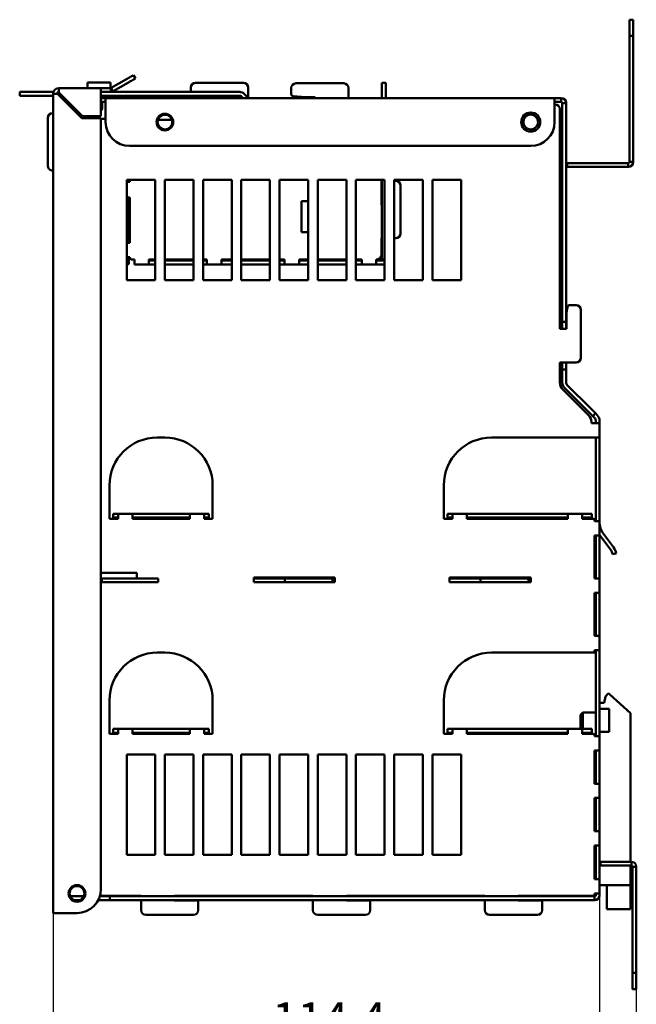
# Model space of a CAD drawing. Units: millimetres. Extents: x 72 to 1649, y 75 to 1101.
# Drawn here: x 1050 to 1308, y 689 to 1101 of the extents above; entities that cross this region are included whole.
import ezdxf

# ---------------------------------------------------------------- set-up
doc = ezdxf.new("R2010")
doc.units = ezdxf.units.MM
doc.header["$LTSCALE"] = 4
doc.layers.add('Quota (ISO)', color=7, linetype='Continuous', lineweight=25)
doc.layers.add('Visibile (ISO)', color=7, linetype='Continuous', lineweight=50)
doc.styles.add('Testo nota (ISO)', font='tahoma.ttf')
doc.dimstyles.new('Default (ISO)', dxfattribs={"dimscale": 4, "dimtxt": 3.5, "dimasz": 2.5, "dimexe": 3.175, "dimexo": 0, "dimgap": 0.762, "dimtad": 1, "dimdec": 1, "dimrnd": 1e-08, "dimzin": 0, "dimtxsty": 'Testo nota (ISO)', "dimcen": 0.09, "dimdle": 10, "dimclrd": 256, "dimclre": 256, "dimclrt": 256, "dimazin": 0, "dimtfac": 1.001486, "dimtmove": 0, "dimatfit": 3, "dimfxl": 0, "dimtolj": 1, "dimtzin": 0, "dimlwd": -1, "dimlwe": -1, "dimarcsym": 0})

# ---------------------------------------------------------------- blocks, each defined once
blk = doc.blocks.new('*D9')
at = {"layer": 'Defpoints', "color": 0}
for p in [(1292.89, 735.03), (1064.09, 726.83), (1292.89, 668.92)]:
    blk.add_point(p, dxfattribs=at)
at = {"layer": 'Quota (ISO)'}
for p, q in [((1292.89, 735.03), (1292.89, 656.22)), ((1064.09, 726.83), (1064.09, 656.22)), ((1074.09, 668.92), (1282.89, 668.92))]:
    blk.add_line(p, q, dxfattribs=at)
for points in [[(1074.09, 670.59), (1074.09, 667.26), (1064.09, 668.92)], [(1282.89, 670.59), (1282.89, 667.26), (1292.89, 668.92)]]:
    blk.add_solid(points, dxfattribs=at)
at = {"layer": 'Quota (ISO)', "insert": (1155.85, 689.5), "char_height": 14, "attachment_point": 1, "style": 'Testo nota (ISO)'}
blk.add_mtext('\\A1;114,4', dxfattribs=at)
blk = doc.blocks.new('*D10')
at = {"layer": 'Defpoints', "color": 0}
for p in [(1064.09, 726.83), (1308.3, 695), (1308.3, 640)]:
    blk.add_point(p, dxfattribs=at)
at = {"layer": 'Quota (ISO)'}
for p, q in [((1064.09, 726.83), (1064.09, 627.3)), ((1308.3, 695), (1308.3, 627.3)), ((1074.09, 640), (1298.3, 640))]:
    blk.add_line(p, q, dxfattribs=at)
for points in [[(1074.09, 641.67), (1074.09, 638.34), (1064.09, 640)], [(1298.3, 641.67), (1298.3, 638.34), (1308.3, 640)]]:
    blk.add_solid(points, dxfattribs=at)
at = {"layer": 'Quota (ISO)', "insert": (1164.1, 660.82), "char_height": 14, "attachment_point": 1, "style": 'Testo nota (ISO)'}
blk.add_mtext('\\A1;122,1', dxfattribs=at)

msp = doc.modelspace()

# ---------------------------------------------------------------- linework, layer by layer
at = {"layer": 'Visibile (ISO)'}
for p, q in [((1305.4, 1100.66), (1307, 1100.66)), ((1305.4, 1096.66), (1305.4, 1095.86)), ((1307, 1096.66), (1307, 1095.86)), ((1305.4, 1093.86), (1307, 1093.86)), ((1305.4, 1089.86), (1305.4, 1042.26)), ((1307, 1089.86), (1307, 1042.26)), ((1088.44, 1072.08), (1094.81, 1075.75)), ((1097.76, 1077.46), (1098.56, 1076.07)), ((1066.49, 1072.03), (1066.49, 1070.19)), ((1084.09, 1072.03), (1066.49, 1072.03)), ((1078.49, 1074.43), (1088.09, 1074.43)), ((1078.49, 1073.99), (1078.49, 1074.43)), ((1078.49, 1073.99), (1078.49, 1072.03)), ((1084.09, 1072.03), (1085.79, 1072.03)), ((1084.09, 1072.03), (1084.09, 1069.63)), ((1085.79, 1072.03), (1088.24, 1072.03)), ((1088.09, 1073.99), (1088.09, 1074.43)), ((1088.09, 1073.99), (1088.09, 1072.03)), ((1088.24, 1072.03), (1088.24, 1071.5)), ((1088.24, 1071.5), (1088.24, 1070.43)), ((1088.71, 1071.62), (1088.44, 1072.08)), ((1089.24, 1070.69), (1088.71, 1071.62)), ((1089.24, 1070.69), (1095.61, 1074.37)), ((1121.76, 1070.43), (1121.76, 1072.23)), ((1123.76, 1074.23), (1143.76, 1074.23)), ((1145.76, 1072.23), (1145.76, 1067.96)), ((1163.76, 1069.67), (1163.76, 1072.03)), ((1165.76, 1074.03), (1185.76, 1074.03)), ((1187.76, 1072.03), (1187.76, 1067.83)), ((1203.36, 1074.23), (1201.76, 1074.23)), ((1201.76, 1072.23), (1201.76, 1074.23)), ((1201.76, 1072.23), (1201.76, 1067.83)), ((1203.36, 1072.23), (1203.36, 1074.23)), ((1203.36, 1072.23), (1203.36, 1067.83)), ((1051.02, 1070.43), (1050.09, 1070.43)), ((1050.09, 1070.43), (1050.09, 1068.83)), ((1050.09, 1068.83), (1051.02, 1068.83)), ((1051.02, 1070.43), (1062.74, 1070.43)), ((1051.02, 1068.83), (1062.74, 1068.83)), ((1064.23, 1070.43), (1062.74, 1070.43)), ((1062.74, 1068.83), (1064.09, 1068.83)), ((1064.09, 1069.63), (1065.92, 1069.63)), ((1064.09, 726.83), (1064.09, 1069.63)), ((1065.92, 1069.63), (1066.49, 1069.06)), ((1066.49, 1070.19), (1067.05, 1069.63)), ((1076.09, 1059.46), (1066.49, 1069.06)), ((1066.72, 1068.83), (1067.85, 1068.83)), ((1067.05, 1069.63), (1076.42, 1060.26)), ((1067.72, 1067.83), (1068.85, 1067.83)), ((1084.09, 1070.43), (1085.79, 1070.43)), ((1084.09, 1060.26), (1084.09, 1069.63)), ((1084.09, 1068.83), (1142.28, 1068.83)), ((1086.09, 1067.83), (1084.09, 1067.83)), ((1111.29, 1068.23), (1085.69, 1068.23)), ((1085.79, 1070.43), (1088.24, 1070.43)), ((1274.09, 1067.83), (1086.09, 1067.83)), ((1086.09, 1067.83), (1086.09, 1065.43)), ((1142.28, 1070.43), (1088.24, 1070.43)), ((1127.76, 1068.23), (1122.67, 1068.67)), ((1131.76, 1068.23), (1127.76, 1068.23)), ((1131.76, 1067.83), (1131.76, 1068.23)), ((1142.85, 1068.59), (1143.61, 1067.83)), ((1145.64, 1068.06), (1143.98, 1069.72)), ((1169.76, 1068.23), (1164.67, 1068.67)), ((1173.76, 1068.23), (1169.76, 1068.23)), ((1173.76, 1067.83), (1173.76, 1068.23)), ((1274.09, 1067.83), (1274.82, 1067.83)), ((1274.09, 1067.83), (1274.09, 1065.43)), ((1274.82, 1067.83), (1276.82, 1067.83)), ((1276.82, 1067.83), (1276.82, 1066.23)), ((1276.89, 1067.83), (1276.82, 1067.83)), ((1069.32, 1066.23), (1070.09, 1066.23)), ((1070.45, 1066.23), (1070.09, 1066.23)), ((1086.09, 1066.23), (1084.09, 1066.23)), ((1084.69, 1063.91), (1084.69, 1066.23)), ((1086.09, 1057.83), (1086.09, 1065.43)), ((1274.82, 1066.23), (1274.09, 1066.23)), ((1274.09, 1057.83), (1274.09, 1065.43)), ((1274.29, 1065.23), (1274.09, 1065.23)), ((1274.82, 1066.23), (1276.82, 1066.23)), ((1276.29, 971.23), (1276.29, 1063.23)), ((1276.89, 1066.23), (1276.82, 1066.23)), ((1277.29, 1065.83), (1277.29, 1065.76)), ((1277.29, 1063.76), (1277.29, 1065.76)), ((1277.29, 1065.76), (1278.89, 1065.76)), ((1277.29, 1063.76), (1277.29, 975.23)), ((1278.89, 1065.76), (1278.89, 1065.83)), ((1278.89, 1063.76), (1278.89, 1065.76)), ((1278.89, 1063.76), (1278.89, 975.23)), ((1061.89, 1039.5), (1061.89, 1059.58)), ((1063.85, 1061.58), (1064.09, 1061.59)), ((1073.79, 1061.76), (1074.9, 1061.78)), ((1084.09, 1059.46), (1076.09, 1059.46)), ((1076.42, 1060.26), (1084.09, 1060.26)), ((1084.09, 736.83), (1084.09, 1059.46)), ((1086.09, 1059.23), (1084.09, 1059.23)), ((1111.31, 1060.9), (1110.46, 1060.9)), ((1107.93, 1058.76), (1113.85, 1058.76)), ((1096.09, 1047.83), (1264.09, 1047.83)), ((1279.36, 1040.66), (1279.29, 1040.66)), ((1279.36, 1039.06), (1279.29, 1039.06)), ((1279.36, 1040.66), (1279.36, 1039.06)), ((1303.8, 1040.66), (1280.36, 1040.66)), ((1303.8, 1039.06), (1280.36, 1039.06)), ((1303.93, 1040.66), (1303.8, 1040.66)), ((1303.93, 1039.06), (1303.8, 1039.06)), ((1304.93, 1040.66), (1304.93, 1039.06)), ((1305, 1040.66), (1304.93, 1040.66)), ((1305, 1039.06), (1304.93, 1039.06)), ((1305.4, 1042.26), (1305.4, 1042.13)), ((1305.4, 1041.13), (1307, 1041.13)), ((1305.4, 1041.13), (1305.4, 1041.06)), ((1307, 1042.26), (1307, 1042.13)), ((1307, 1041.13), (1307, 1041.06)), ((1064.09, 1037.44), (1063.54, 1037.53)), ((1094.89, 991.63), (1094.89, 1033.63)), ((1094.89, 1033.63), (1106.89, 1033.63)), ((1096.16, 1032.83), (1094.89, 1032.83)), ((1095.76, 1033.63), (1095.76, 1032.83)), ((1096.16, 1032.83), (1096.23, 1032.83)), ((1096.23, 1033.63), (1096.23, 1032.83)), ((1106.89, 1033.63), (1106.89, 991.63)), ((1110.89, 991.63), (1110.89, 1033.63)), ((1110.89, 1033.63), (1122.89, 1033.63)), ((1122.89, 1033.63), (1122.89, 991.63)), ((1126.89, 991.63), (1126.89, 1033.63)), ((1126.89, 1033.63), (1138.89, 1033.63)), ((1138.89, 1033.63), (1138.89, 991.63)), ((1142.89, 991.63), (1142.89, 1033.63)), ((1142.89, 1033.63), (1154.89, 1033.63)), ((1154.89, 1033.63), (1154.89, 991.63)), ((1158.89, 991.63), (1158.89, 1033.63)), ((1158.89, 1033.63), (1170.89, 1033.63)), ((1170.89, 1033.63), (1170.89, 991.63)), ((1174.89, 991.63), (1174.89, 1033.63)), ((1174.89, 1033.63), (1186.89, 1033.63)), ((1186.89, 1033.63), (1186.89, 991.63)), ((1190.89, 991.63), (1190.89, 1033.63)), ((1190.89, 1033.63), (1202.89, 1033.63)), ((1201.56, 1033.63), (1201.56, 1023.23)), ((1201.76, 1030.3), (1201.56, 1030.3)), ((1201.76, 1033.63), (1201.76, 1004.3)), ((1202.89, 1033.63), (1202.89, 991.63)), ((1206.89, 991.63), (1206.89, 1033.63)), ((1206.89, 1033.63), (1218.89, 1033.63)), ((1206.89, 1033.23), (1207.56, 1033.23)), ((1209.56, 1031.23), (1209.56, 1011.23)), ((1218.89, 1033.63), (1218.89, 991.63)), ((1222.89, 991.63), (1222.89, 1033.63)), ((1222.89, 1033.63), (1234.89, 1033.63)), ((1234.89, 1033.63), (1234.89, 991.63)), ((1096.16, 1026.3), (1094.89, 1026.3)), ((1095.76, 1007.3), (1095.76, 1026.3)), ((1095.96, 1023.23), (1095.96, 1026.3)), ((1096.16, 1026.3), (1096.23, 1026.3)), ((1096.23, 1007.3), (1096.23, 1026.3)), ((1095.76, 1023.23), (1095.96, 1023.23)), ((1170.89, 1024.73), (1168.16, 1024.73)), ((1168.16, 1024.73), (1168.16, 1011.73)), ((1201.56, 1023.23), (1201.76, 1023.23)), ((1168.16, 1011.73), (1170.89, 1011.73)), ((1096.16, 1007.3), (1094.89, 1007.3)), ((1095.96, 1009.23), (1095.76, 1009.23)), ((1095.96, 1007.3), (1095.96, 1009.23)), ((1096.16, 1007.3), (1096.23, 1007.3)), ((1201.76, 1009.23), (1201.56, 1009.23)), ((1201.56, 1009.23), (1201.56, 1002.3)), ((1201.76, 1007.3), (1201.56, 1007.3)), ((1207.56, 1009.23), (1206.89, 1009.23)), ((1096.16, 1001.3), (1094.89, 1001.3)), ((1095.76, 1000.3), (1095.76, 1001.3)), ((1096.16, 1001.3), (1096.23, 1001.3)), ((1096.23, 1001.3), (1096.23, 1001.1)), ((1201.28, 1000.23), (1201.28, 1001.29)), ((1201.36, 1001.3), (1201.29, 1001.3)), ((1201.76, 1001.3), (1201.36, 1001.3)), ((1201.76, 1000.3), (1201.76, 1004.3)), ((1095.76, 998.3), (1094.89, 998.3)), ((1095.76, 998.3), (1095.76, 1000.3)), ((1097.03, 1000.3), (1098.16, 1000.3)), ((1098.16, 1000.23), (1098.16, 1000.3)), ((1098.16, 998.23), (1098.16, 1000.23)), ((1104.23, 998.23), (1098.16, 998.23)), ((1104.23, 1000.3), (1106.89, 1000.3)), ((1104.23, 1000.3), (1104.23, 1000.23)), ((1104.23, 998.23), (1104.23, 1000.23)), ((1104.23, 999.83), (1106.89, 999.83)), ((1104.23, 998.23), (1106.89, 998.23)), ((1110.89, 1000.3), (1122.89, 1000.3)), ((1110.89, 999.83), (1122.89, 999.83)), ((1110.89, 998.23), (1122.89, 998.23)), ((1126.89, 1000.3), (1128.43, 1000.3)), ((1126.89, 999.83), (1128.43, 999.83)), ((1126.89, 998.23), (1128.43, 998.23)), ((1128.43, 1000.3), (1128.43, 1000.23)), ((1128.43, 1000.23), (1128.43, 998.23)), ((1128.43, 998.23), (1134.59, 998.23)), ((1138.89, 1000.3), (1134.59, 1000.3)), ((1134.59, 1000.23), (1134.59, 1000.3)), ((1134.59, 1000.23), (1134.59, 998.23)), ((1138.89, 999.83), (1134.59, 999.83)), ((1138.89, 998.23), (1134.59, 998.23)), ((1136.52, 1000.23), (1136.52, 1000.3)), ((1136.52, 1000.23), (1136.52, 999.83)), ((1154.89, 1000.3), (1142.89, 1000.3)), ((1154.89, 999.83), (1142.89, 999.83)), ((1154.89, 998.23), (1142.89, 998.23)), ((1160.99, 1000.3), (1158.89, 1000.3)), ((1160.99, 999.83), (1158.89, 999.83)), ((1160.99, 998.23), (1158.89, 998.23)), ((1160.99, 1000.23), (1160.99, 1000.3)), ((1160.99, 1000.23), (1160.99, 998.23)), ((1160.99, 998.23), (1167.16, 998.23)), ((1170.89, 1000.3), (1167.16, 1000.3)), ((1167.16, 1000.3), (1167.16, 1000.23)), ((1167.16, 1000.23), (1167.16, 998.23)), ((1170.89, 999.83), (1167.16, 999.83)), ((1170.89, 998.23), (1167.16, 998.23)), ((1169.08, 1000.23), (1169.08, 1000.3)), ((1169.08, 1000.23), (1169.08, 999.83)), ((1186.89, 1000.3), (1174.89, 1000.3)), ((1186.89, 999.83), (1174.89, 999.83)), ((1186.89, 998.23), (1174.89, 998.23)), ((1193.36, 1000.3), (1190.89, 1000.3)), ((1193.36, 999.83), (1190.89, 999.83)), ((1193.36, 998.23), (1190.89, 998.23)), ((1193.36, 1000.3), (1193.36, 1000.23)), ((1193.36, 998.23), (1193.36, 1000.23)), ((1193.36, 998.23), (1199.36, 998.23)), ((1199.56, 1000.3), (1199.36, 1000.3)), ((1199.36, 1000.3), (1199.36, 1000.23)), ((1199.36, 998.23), (1199.36, 1000.23)), ((1199.36, 999.83), (1201.36, 999.83)), ((1199.36, 998.23), (1201.36, 998.23)), ((1201.28, 1000.23), (1201.28, 999.83)), ((1202.89, 999.83), (1201.36, 999.83)), ((1202.89, 998.23), (1201.36, 998.23)), ((1202.89, 1000.3), (1201.76, 1000.3)), ((1106.89, 991.63), (1094.89, 991.63)), ((1122.89, 991.63), (1110.89, 991.63)), ((1138.89, 991.63), (1126.89, 991.63)), ((1154.89, 991.63), (1142.89, 991.63)), ((1170.89, 991.63), (1158.89, 991.63)), ((1186.89, 991.63), (1174.89, 991.63)), ((1202.89, 991.63), (1190.89, 991.63)), ((1218.89, 991.63), (1206.89, 991.63)), ((1234.89, 991.63), (1222.89, 991.63)), ((1283.09, 981.23), (1280.46, 981.23)), ((1279.09, 977.35), (1279.09, 971.23)), ((1279.47, 980.4), (1279.24, 979.09)), ((1285.09, 959.23), (1285.09, 979.23)), ((1277.29, 975.23), (1277.29, 974.23)), ((1277.29, 974.23), (1277.29, 971.23)), ((1278.89, 974.23), (1277.29, 974.23)), ((1278.89, 975.23), (1278.89, 974.23)), ((1278.89, 971.23), (1278.89, 974.23)), ((1279.09, 971.23), (1276.29, 971.23)), ((1276.29, 948.89), (1276.29, 957.23)), ((1276.29, 957.23), (1283.09, 957.23)), ((1277.29, 957.23), (1277.29, 954.23)), ((1278.89, 954.23), (1278.89, 957.23)), ((1277.29, 953.23), (1277.29, 954.23)), ((1277.29, 954.23), (1278.89, 954.23)), ((1277.29, 953.23), (1277.29, 948.89)), ((1278.89, 953.23), (1278.89, 954.23)), ((1278.89, 953.23), (1278.89, 948.89)), ((1279.36, 947.76), (1289.05, 938.06)), ((1288.32, 935.12), (1277.52, 945.92)), ((1287.92, 936.93), (1278.23, 946.63)), ((1287.92, 936.93), (1290.04, 934.81)), ((1289.05, 938.06), (1291.18, 935.94)), ((1291.18, 935.94), (1290.04, 934.81)), ((1291.95, 935.16), (1291.18, 935.94)), ((1289.49, 931.81), (1289.49, 932.29)), ((1289.49, 931.81), (1290.89, 931.81)), ((1290.82, 934.03), (1290.04, 934.81)), ((1290.89, 931.81), (1292.89, 931.81)), ((1291.29, 932.9), (1291.29, 931.81)), ((1292.89, 932.9), (1292.89, 931.81)), ((1292.89, 931.81), (1292.89, 925.8)), ((1110.89, 925.8), (1107.69, 925.8)), ((1247.69, 925.8), (1290.89, 925.8)), ((1290.89, 925.8), (1292.89, 925.8)), ((1291.29, 925.8), (1291.29, 890.83)), ((1292.89, 925.8), (1292.89, 890.83)), ((1087.69, 905.8), (1087.69, 891.83)), ((1130.89, 891.83), (1130.89, 905.8)), ((1227.69, 905.8), (1227.69, 891.83)), ((1087.69, 891.83), (1091.29, 891.83)), ((1091.29, 893.9), (1089.29, 893.9)), ((1089.29, 893.9), (1089.29, 892.3)), ((1091.29, 892.3), (1089.29, 892.3)), ((1097.29, 893.9), (1091.29, 893.9)), ((1091.29, 891.9), (1091.29, 893.9)), ((1091.29, 891.83), (1091.29, 891.9)), ((1121.29, 893.9), (1097.29, 893.9)), ((1097.29, 891.9), (1097.29, 893.9)), ((1121.29, 892.3), (1097.29, 892.3)), ((1097.29, 891.9), (1097.29, 891.83)), ((1097.29, 891.83), (1121.29, 891.83)), ((1127.29, 893.9), (1121.29, 893.9)), ((1121.29, 893.9), (1121.29, 891.9)), ((1121.29, 891.83), (1121.29, 891.9)), ((1129.29, 893.9), (1127.29, 893.9)), ((1127.29, 893.9), (1127.29, 891.9)), ((1129.29, 892.3), (1127.29, 892.3)), ((1127.29, 891.9), (1127.29, 891.83)), ((1127.29, 891.83), (1130.89, 891.83)), ((1129.29, 893.9), (1129.29, 892.3)), ((1227.69, 891.83), (1231.29, 891.83)), ((1231.29, 893.9), (1229.29, 893.9)), ((1229.29, 893.9), (1229.29, 892.3)), ((1231.29, 892.3), (1229.29, 892.3)), ((1237.29, 893.9), (1231.29, 893.9)), ((1231.29, 891.9), (1231.29, 893.9)), ((1231.29, 891.83), (1231.29, 891.9)), ((1237.29, 893.9), (1279.69, 893.9)), ((1237.29, 891.9), (1237.29, 893.9)), ((1237.29, 892.3), (1279.69, 892.3)), ((1237.29, 891.9), (1237.29, 891.83)), ((1237.29, 891.83), (1279.69, 891.83)), ((1285.69, 893.9), (1279.69, 893.9)), ((1279.69, 893.9), (1279.69, 891.9)), ((1279.69, 891.83), (1279.69, 891.9)), ((1286.63, 893.9), (1285.69, 893.9)), ((1285.69, 893.9), (1285.69, 891.9)), ((1286.63, 892.3), (1285.69, 892.3)), ((1285.69, 891.9), (1285.69, 891.83)), ((1285.69, 891.83), (1290.02, 891.83)), ((1286.63, 893.9), (1289.63, 893.9)), ((1289.63, 892.3), (1286.63, 892.3)), ((1289.63, 893.9), (1289.63, 892.3)), ((1290.82, 891.03), (1290.82, 890.83)), ((1290.89, 890.83), (1290.82, 890.83)), ((1290.89, 890.83), (1292.89, 890.83)), ((1292.89, 890.83), (1292.89, 884.83)), ((1290.82, 884.83), (1290.82, 866.83)), ((1290.89, 884.83), (1290.82, 884.83)), ((1290.89, 884.83), (1292.89, 884.83)), ((1291.29, 884.83), (1291.29, 866.83)), ((1292.89, 884.83), (1292.89, 866.83)), ((1297.49, 878.93), (1293.3, 884.49)), ((1294.58, 885.45), (1298.77, 879.89)), ((1299.89, 877.3), (1298.31, 877.03)), ((1099.09, 869.23), (1084.09, 869.23)), ((1084.49, 866.83), (1086.49, 866.83)), ((1084.49, 866.83), (1084.49, 865.23)), ((1106.59, 866.83), (1086.49, 866.83)), ((1099.09, 866.83), (1099.09, 869.23)), ((1106.59, 866.83), (1108.09, 866.83)), ((1108.09, 866.83), (1108.09, 865.23)), ((1182.09, 867.23), (1148.09, 867.23)), ((1148.09, 867.23), (1148.09, 865.23)), ((1161.09, 866.83), (1148.09, 866.83)), ((1161.09, 866.83), (1163.09, 866.83)), ((1161.09, 866.83), (1161.09, 865.23)), ((1177.26, 866.83), (1163.09, 866.83)), ((1177.26, 866.83), (1178.67, 866.83)), ((1181.09, 866.83), (1178.67, 866.83)), ((1182.09, 866.83), (1181.09, 866.83)), ((1181.09, 866.83), (1181.09, 865.23)), ((1182.09, 865.23), (1182.09, 867.23)), ((1264.09, 867.23), (1230.09, 867.23)), ((1230.09, 867.23), (1230.09, 865.23)), ((1243.09, 866.83), (1230.09, 866.83)), ((1243.09, 866.83), (1245.09, 866.83)), ((1243.09, 866.83), (1243.09, 865.23)), ((1259.26, 866.83), (1245.09, 866.83)), ((1259.26, 866.83), (1260.67, 866.83)), ((1263.09, 866.83), (1260.67, 866.83)), ((1264.09, 866.83), (1263.09, 866.83)), ((1263.09, 866.83), (1263.09, 865.23)), ((1264.09, 865.23), (1264.09, 867.23)), ((1290.89, 866.83), (1290.82, 866.83)), ((1290.89, 866.83), (1292.89, 866.83)), ((1292.89, 866.83), (1292.89, 860.8)), ((1084.09, 865.23), (1084.49, 865.23)), ((1084.49, 865.23), (1086.49, 865.23)), ((1106.59, 865.23), (1086.49, 865.23)), ((1106.59, 865.23), (1108.09, 865.23)), ((1148.09, 865.23), (1161.21, 865.23)), ((1161.21, 865.23), (1163.09, 865.23)), ((1177.26, 865.23), (1163.09, 865.23)), ((1177.26, 865.23), (1178.67, 865.23)), ((1179.39, 865.23), (1178.67, 865.23)), ((1179.39, 865.23), (1182.09, 865.23)), ((1230.09, 865.23), (1243.21, 865.23)), ((1243.21, 865.23), (1245.09, 865.23)), ((1259.26, 865.23), (1245.09, 865.23)), ((1259.26, 865.23), (1260.67, 865.23)), ((1261.39, 865.23), (1260.67, 865.23)), ((1261.39, 865.23), (1264.09, 865.23)), ((1290.82, 842.8), (1290.82, 860.8)), ((1290.89, 860.8), (1290.82, 860.8)), ((1290.89, 860.8), (1292.89, 860.8)), ((1291.29, 842.8), (1291.29, 860.8)), ((1292.89, 842.8), (1292.89, 860.8)), ((1290.89, 842.8), (1290.82, 842.8)), ((1290.89, 842.8), (1292.89, 842.8)), ((1292.89, 842.8), (1292.89, 836.8)), ((1290.82, 835.8), (1290.82, 836.8)), ((1290.89, 836.8), (1290.82, 836.8)), ((1290.89, 836.8), (1292.89, 836.8)), ((1291.29, 800.83), (1291.29, 836.8)), ((1292.89, 800.83), (1292.89, 836.8)), ((1110.89, 835.8), (1107.69, 835.8)), ((1247.69, 835.8), (1290.82, 835.8)), ((1295.41, 817.44), (1294.89, 814.73)), ((1296.5, 818.73), (1295.41, 817.44)), ((1305.89, 810.43), (1297.23, 818.23)), ((1087.69, 815.8), (1087.69, 801.83)), ((1130.89, 801.83), (1130.89, 815.8)), ((1227.69, 815.8), (1227.69, 801.83)), ((1294.89, 814.73), (1292.89, 814.73)), ((1293.68, 812.23), (1292.89, 812.23)), ((1296.45, 812.23), (1293.68, 812.23)), ((1296.45, 812.23), (1296.89, 812.23)), ((1296.89, 812.23), (1296.89, 802.63)), ((1285.89, 810.73), (1284.89, 809.73)), ((1284.89, 809.73), (1284.89, 803.9)), ((1291.29, 810.73), (1285.89, 810.73)), ((1285.89, 803.9), (1285.89, 810.73)), ((1305.89, 748.3), (1305.89, 810.43)), ((1091.29, 803.9), (1089.29, 803.9)), ((1089.29, 803.9), (1089.29, 802.3)), ((1097.29, 803.9), (1091.29, 803.9)), ((1091.29, 801.9), (1091.29, 803.9)), ((1097.29, 803.9), (1121.29, 803.9)), ((1097.29, 801.9), (1097.29, 803.9)), ((1127.29, 803.9), (1121.29, 803.9)), ((1121.29, 803.9), (1121.29, 801.9)), ((1129.29, 803.9), (1127.29, 803.9)), ((1127.29, 803.9), (1127.29, 801.9)), ((1129.29, 803.9), (1129.29, 802.3)), ((1231.29, 803.9), (1229.29, 803.9)), ((1229.29, 803.9), (1229.29, 802.3)), ((1237.29, 803.9), (1231.29, 803.9)), ((1231.29, 801.9), (1231.29, 803.9)), ((1237.29, 803.9), (1279.69, 803.9)), ((1237.29, 801.9), (1237.29, 803.9)), ((1285.69, 803.9), (1279.69, 803.9)), ((1279.69, 803.9), (1279.69, 801.9)), ((1286.63, 803.9), (1285.69, 803.9)), ((1285.69, 803.9), (1285.69, 801.9)), ((1286.63, 803.9), (1289.63, 803.9)), ((1289.63, 803.9), (1289.63, 802.3)), ((1087.69, 801.83), (1091.29, 801.83)), ((1091.29, 802.3), (1089.29, 802.3)), ((1091.29, 801.83), (1091.29, 801.9)), ((1097.29, 802.3), (1121.29, 802.3)), ((1097.29, 801.9), (1097.29, 801.83)), ((1097.29, 801.83), (1121.29, 801.83)), ((1121.29, 801.83), (1121.29, 801.9)), ((1129.29, 802.3), (1127.29, 802.3)), ((1127.29, 801.9), (1127.29, 801.83)), ((1127.29, 801.83), (1130.89, 801.83)), ((1227.69, 801.83), (1231.29, 801.83)), ((1231.29, 802.3), (1229.29, 802.3)), ((1231.29, 801.83), (1231.29, 801.9)), ((1237.29, 802.3), (1279.69, 802.3)), ((1237.29, 801.9), (1237.29, 801.83)), ((1237.29, 801.83), (1279.69, 801.83)), ((1279.69, 801.83), (1279.69, 801.9)), ((1286.63, 802.3), (1285.69, 802.3)), ((1285.69, 801.9), (1285.69, 801.83)), ((1285.69, 801.83), (1290.02, 801.83)), ((1285.89, 801.83), (1285.89, 802.3)), ((1289.63, 802.3), (1286.63, 802.3)), ((1290.82, 801.03), (1290.82, 800.83)), ((1290.89, 800.83), (1290.82, 800.83)), ((1290.89, 800.83), (1292.89, 800.83)), ((1293.68, 802.63), (1292.89, 802.63)), ((1292.89, 800.83), (1292.89, 794.83)), ((1296.45, 802.63), (1293.68, 802.63)), ((1296.45, 802.63), (1296.89, 802.63)), ((1094.89, 751.23), (1094.89, 793.23)), ((1094.89, 793.23), (1106.89, 793.23)), ((1106.89, 793.23), (1106.89, 751.23)), ((1110.89, 751.23), (1110.89, 793.23)), ((1110.89, 793.23), (1122.89, 793.23)), ((1122.89, 793.23), (1122.89, 751.23)), ((1126.89, 751.23), (1126.89, 793.23)), ((1126.89, 793.23), (1138.89, 793.23)), ((1138.89, 793.23), (1138.89, 751.23)), ((1142.89, 751.23), (1142.89, 793.23)), ((1142.89, 793.23), (1154.89, 793.23)), ((1154.89, 793.23), (1154.89, 751.23)), ((1158.89, 751.23), (1158.89, 793.23)), ((1158.89, 793.23), (1170.89, 793.23)), ((1170.89, 793.23), (1170.89, 751.23)), ((1174.89, 751.23), (1174.89, 793.23)), ((1174.89, 793.23), (1186.89, 793.23)), ((1186.89, 793.23), (1186.89, 751.23)), ((1190.89, 751.23), (1190.89, 793.23)), ((1190.89, 793.23), (1202.89, 793.23)), ((1202.89, 793.23), (1202.89, 751.23)), ((1206.89, 751.23), (1206.89, 793.23)), ((1206.89, 793.23), (1218.89, 793.23)), ((1218.89, 793.23), (1218.89, 751.23)), ((1222.89, 751.23), (1222.89, 793.23)), ((1222.89, 793.23), (1234.89, 793.23)), ((1234.89, 793.23), (1234.89, 751.23)), ((1290.82, 794.83), (1290.82, 780.83)), ((1290.89, 794.83), (1290.82, 794.83)), ((1290.89, 794.83), (1292.89, 794.83)), ((1291.29, 794.83), (1291.29, 780.83)), ((1292.89, 794.83), (1292.89, 780.83)), ((1290.89, 780.83), (1290.82, 780.83)), ((1290.89, 780.83), (1292.89, 780.83)), ((1292.89, 780.83), (1292.89, 775.03)), ((1290.82, 775.03), (1290.82, 761.03)), ((1290.89, 775.03), (1290.82, 775.03)), ((1290.89, 775.03), (1292.89, 775.03)), ((1291.29, 775.03), (1291.29, 761.03)), ((1292.89, 775.03), (1292.89, 761.03)), ((1291.29, 773.73), (1290.82, 773.73)), ((1291.29, 763.73), (1290.82, 763.73)), ((1290.89, 761.03), (1290.82, 761.03)), ((1290.89, 761.03), (1292.89, 761.03)), ((1292.89, 761.03), (1292.89, 755.03)), ((1290.82, 741.03), (1290.82, 755.03)), ((1290.89, 755.03), (1290.82, 755.03)), ((1290.89, 755.03), (1292.89, 755.03)), ((1291.29, 741.03), (1291.29, 755.03)), ((1292.89, 741.03), (1292.89, 755.03)), ((1106.89, 751.23), (1094.89, 751.23)), ((1122.89, 751.23), (1110.89, 751.23)), ((1138.89, 751.23), (1126.89, 751.23)), ((1154.89, 751.23), (1142.89, 751.23)), ((1170.89, 751.23), (1158.89, 751.23)), ((1186.89, 751.23), (1174.89, 751.23)), ((1202.89, 751.23), (1190.89, 751.23)), ((1218.89, 751.23), (1206.89, 751.23)), ((1234.89, 751.23), (1222.89, 751.23)), ((1293.29, 748.3), (1293.36, 748.3)), ((1293.29, 746.7), (1293.36, 746.7)), ((1294.36, 748.3), (1293.36, 748.3)), ((1293.36, 748.3), (1293.36, 746.7)), ((1294.36, 746.7), (1293.36, 746.7)), ((1294.36, 748.3), (1305.1, 748.3)), ((1294.36, 746.7), (1305.1, 746.7)), ((1305.1, 748.3), (1305.23, 748.3)), ((1305.1, 746.7), (1305.23, 746.7)), ((1306.23, 748.3), (1305.23, 748.3)), ((1306.23, 746.7), (1305.23, 746.7)), ((1305.89, 738.43), (1305.89, 746.7)), ((1306.23, 748.3), (1306.3, 748.3)), ((1306.23, 748.3), (1306.23, 746.7)), ((1306.23, 746.7), (1306.3, 746.7)), ((1306.7, 746.3), (1306.7, 746.23)), ((1308.3, 746.23), (1306.7, 746.23)), ((1306.7, 745.23), (1306.7, 746.23)), ((1308.3, 746.3), (1308.3, 746.23)), ((1308.3, 745.23), (1308.3, 746.23)), ((1306.7, 745.23), (1306.7, 745.1)), ((1306.7, 745.1), (1306.7, 705.8)), ((1308.3, 745.23), (1308.3, 745.1)), ((1308.3, 745.1), (1308.3, 705.8)), ((1290.89, 741.03), (1290.82, 741.03)), ((1290.89, 741.03), (1292.89, 741.03)), ((1292.89, 741.03), (1292.89, 735.03)), ((1292.89, 738.43), (1305.89, 738.43)), ((1295.89, 738.43), (1295.89, 728.43)), ((1305.89, 738.43), (1305.89, 728.43)), ((1073.09, 733.83), (1071.23, 733.83)), ((1073.09, 733.83), (1076.95, 733.83)), ((1083.63, 733.83), (1083.89, 733.83)), ((1083.69, 734.03), (1100.89, 734.03)), ((1083.89, 733.83), (1087.89, 733.83)), ((1087.89, 732.23), (1087.89, 733.83)), ((1091.89, 733.83), (1087.89, 733.83)), ((1091.89, 733.83), (1287.22, 733.83)), ((1100.89, 734.03), (1100.89, 733.83)), ((1114.89, 733.83), (1114.89, 734.03)), ((1114.89, 734.03), (1172.89, 734.03)), ((1172.89, 734.03), (1172.89, 733.83)), ((1186.89, 733.83), (1186.89, 734.03)), ((1186.89, 734.03), (1244.89, 734.03)), ((1244.89, 734.03), (1244.89, 733.83)), ((1258.89, 733.83), (1258.89, 734.03)), ((1258.89, 734.03), (1290.02, 734.03)), ((1290.82, 733.83), (1287.22, 733.83)), ((1290.82, 734.83), (1290.82, 735.03)), ((1290.82, 735.03), (1290.89, 735.03)), ((1290.82, 732.23), (1290.82, 733.83)), ((1290.89, 733.83), (1290.82, 733.83)), ((1290.89, 735.03), (1292.89, 735.03)), ((1291.29, 734.23), (1291.29, 735.03)), ((1292.89, 735.03), (1292.89, 734.23)), ((1073.09, 732.23), (1072.76, 732.23)), ((1073.09, 732.23), (1075.42, 732.23)), ((1082.97, 732.23), (1083.89, 732.23)), ((1083.89, 732.23), (1087.89, 732.23)), ((1091.89, 732.23), (1087.89, 732.23)), ((1091.89, 732.23), (1287.22, 732.23)), ((1100.89, 732.23), (1100.89, 728.03)), ((1114.89, 732.03), (1114.89, 732.23)), ((1124.89, 732.03), (1114.89, 732.03)), ((1124.89, 728.03), (1124.89, 732.03)), ((1172.89, 732.23), (1172.89, 728.03)), ((1186.89, 732.03), (1186.89, 732.23)), ((1196.89, 732.03), (1186.89, 732.03)), ((1196.89, 728.03), (1196.89, 732.03)), ((1244.89, 732.23), (1244.89, 728.03)), ((1258.89, 732.03), (1258.89, 732.23)), ((1268.89, 732.03), (1258.89, 732.03)), ((1268.89, 728.03), (1268.89, 732.03)), ((1290.82, 732.23), (1287.22, 732.23)), ((1290.89, 732.23), (1290.82, 732.23)), ((1064.09, 726.83), (1066.49, 726.83)), ((1066.49, 726.83), (1074.09, 726.83)), ((1102.89, 726.03), (1122.89, 726.03)), ((1174.89, 726.03), (1194.89, 726.03)), ((1246.89, 726.03), (1266.89, 726.03)), ((1305.89, 728.43), (1295.89, 728.43)), ((1308.3, 701.8), (1306.7, 701.8)), ((1306.7, 699.8), (1306.7, 699)), ((1308.3, 699.8), (1308.3, 699)), ((1308.3, 695), (1306.7, 695))]:
    msp.add_line(p, q, dxfattribs=at)
for centre, radius in [((1110.89, 1057.83), 3.5), ((1110.89, 1057.83), 3.1), ((1264.09, 1057.83), 4), ((1264.09, 1057.83), 3.1), ((1074.09, 735.03), 3.5), ((1074.09, 735.03), 3.1)]:
    msp.add_circle(centre, radius, dxfattribs=at)
for centre, radius, start, end in [((1066.49, 1069.63), 2.4, 90, 180), ((1123.76, 1072.23), 2, 90, 180), ((1143.76, 1072.23), 2, 0, 90), ((1165.76, 1072.03), 2, 90, 180), ((1185.76, 1072.03), 2, 0, 90), ((1066.49, 1069.63), 0.8, 90, 180), ((1085.69, 1067.23), 1, 90, 143.1301), ((1111.29, 1067.23), 1, 36.8699, 90), ((1122.76, 1069.67), 1, 237.2737, 265), ((1142.28, 1068.03), 2.4, 45, 90), ((1142.28, 1068.03), 0.8, 45, 90), ((1146.2, 1068.63), 0.8, 225, 270), ((1164.76, 1069.67), 1, 180, 265), ((1276.89, 1065.83), 2, 0, 90), ((1082.69, 1063.91), 2, 314.427, 0), ((1274.29, 1063.23), 2, 0, 90), ((1276.89, 1065.83), 0.4, 0, 90), ((1063.89, 1059.58), 2, 91, 180), ((1096.09, 1057.83), 10, 180, 270), ((1264.09, 1057.83), 10, 270, 0), ((1063.89, 1039.5), 2, 180, 260), ((1279.29, 1038.66), 2, 90, 101.537), ((1279.29, 1038.66), 0.4, 90, 180), ((1305, 1041.06), 0.4, 270, 0), ((1305, 1041.06), 2, 270, 0), ((1207.56, 1031.23), 2, 0, 90), ((1207.56, 1011.23), 2, 270, 0), ((1097.96, 1002.3), 2, 210, 210.1857), ((1199.56, 1002.3), 2, 270, 0), ((1097.03, 1001.1), 0.8, 180, 270), ((1280.46, 980.23), 1, 90, 170), ((1283.09, 979.23), 2, 0, 90), ((1289.09, 977.35), 10, 170, 180), ((1283.09, 959.23), 2, 270, 0), ((1280.49, 948.89), 4.2, 180, 225), ((1280.49, 948.89), 3.2, 180, 225), ((1280.49, 948.89), 1.6, 180, 225), ((1285.49, 932.29), 4, 0, 45), ((1289.69, 932.9), 1.6, 0, 45), ((1289.69, 932.9), 3.2, 0, 45), ((1107.69, 905.8), 20, 90, 180), ((1110.89, 905.8), 20, 0, 90), ((1247.69, 905.8), 20, 90, 180), ((1290.02, 891.03), 0.8, 0, 90), ((1301.29, 890.51), 8.4, 180, 217), ((1301.29, 890.51), 10, 212.8599, 217), ((1293.98, 876.28), 4.4, 9.7265, 37), ((1293.98, 876.28), 6, 9.7265, 37), ((1107.69, 815.8), 20, 90, 180), ((1110.89, 815.8), 20, 0, 90), ((1247.69, 815.8), 20, 90, 180), ((1294.96, 815.71), 3.38, 48, 63.0038), ((1290.02, 801.03), 0.8, 0, 90), ((1293.29, 748.7), 0.4, 180, 270), ((1293.29, 748.7), 2, 258.463, 270), ((1306.3, 746.3), 2, 0, 90), ((1306.3, 746.3), 0.4, 0, 90), ((1074.09, 736.83), 10, 270, 0), ((1290.02, 734.83), 0.8, 270, 0), ((1290.89, 734.23), 0.4, 270, 0), ((1290.89, 734.23), 2, 270, 0), ((1102.89, 728.03), 2, 180, 270), ((1122.89, 728.03), 2, 270, 0), ((1174.89, 728.03), 2, 180, 270), ((1194.89, 728.03), 2, 270, 0), ((1246.89, 728.03), 2, 180, 270), ((1266.89, 728.03), 2, 270, 0)]:
    msp.add_arc(centre, radius, start, end, dxfattribs=at)
for points, knots in [([(1305.4, 1100.66), (1305.4, 1100.66), (1305.4, 1100.55), (1305.4, 1100.14), (1305.4, 1099.85), (1305.4, 1099.12), (1305.4, 1098.69), (1305.4, 1097.72), (1305.4, 1097.19), (1305.4, 1096.66)], [0, 0, 0, 0, 0.0795738, 0.0795738, 0.1566532, 0.1566532, 0.2337327, 0.2337327, 0.3133064, 0.3133064, 0.3133064, 0.3133064]), ([(1307, 1100.66), (1307, 1100.66), (1307, 1100.55), (1307, 1100.14), (1307, 1099.85), (1307, 1099.12), (1307, 1098.69), (1307, 1097.72), (1307, 1097.19), (1307, 1096.66)], [0, 0, 0, 0, 0.0795738, 0.0795738, 0.1566532, 0.1566532, 0.2337327, 0.2337327, 0.3133064, 0.3133064, 0.3133064, 0.3133064]), ([(1305.4, 1095.86), (1305.4, 1095.59), (1305.4, 1095.33), (1305.4, 1094.84), (1305.4, 1094.63), (1305.4, 1094.26), (1305.4, 1094.12), (1305.4, 1093.91), (1305.4, 1093.86), (1305.4, 1093.86)], [0, 0, 0, 0, 0.0397869, 0.0397869, 0.0783266, 0.0783266, 0.1168663, 0.1168663, 0.1566532, 0.1566532, 0.1566532, 0.1566532]), ([(1305.4, 1093.86), (1305.4, 1093.86), (1305.4, 1093.75), (1305.4, 1093.34), (1305.4, 1093.05), (1305.4, 1092.32), (1305.4, 1091.89), (1305.4, 1090.92), (1305.4, 1090.39), (1305.4, 1089.86)], [0, 0, 0, 0, 0.0795738, 0.0795738, 0.1566532, 0.1566532, 0.2337327, 0.2337327, 0.3133064, 0.3133064, 0.3133064, 0.3133064]), ([(1307, 1095.86), (1307, 1095.59), (1307, 1095.33), (1307, 1094.84), (1307, 1094.63), (1307, 1094.26), (1307, 1094.12), (1307, 1093.91), (1307, 1093.86), (1307, 1093.86)], [0, 0, 0, 0, 0.0397869, 0.0397869, 0.0783266, 0.0783266, 0.1168663, 0.1168663, 0.1566532, 0.1566532, 0.1566532, 0.1566532]), ([(1307, 1093.86), (1307, 1093.86), (1307, 1093.75), (1307, 1093.34), (1307, 1093.05), (1307, 1092.32), (1307, 1091.89), (1307, 1090.92), (1307, 1090.39), (1307, 1089.86)], [0, 0, 0, 0, 0.0795738, 0.0795738, 0.1566532, 0.1566532, 0.2337327, 0.2337327, 0.3133064, 0.3133064, 0.3133064, 0.3133064]), ([(1094.81, 1075.75), (1095.26, 1076.01), (1095.68, 1076.25), (1096.41, 1076.68), (1096.72, 1076.86), (1097.23, 1077.15), (1097.43, 1077.27), (1097.69, 1077.42), (1097.76, 1077.46), (1097.76, 1077.46)], [0, 0, 0, 0, 0.0959059, 0.0959059, 0.1919073, 0.1919073, 0.2879088, 0.2879088, 0.3838147, 0.3838147, 0.3838147, 0.3838147]), ([(1095.61, 1074.37), (1096.06, 1074.63), (1096.48, 1074.87), (1097.21, 1075.29), (1097.52, 1075.47), (1098.03, 1075.77), (1098.23, 1075.88), (1098.49, 1076.03), (1098.56, 1076.07), (1098.56, 1076.07)], [0, 0, 0, 0, 0.0959059, 0.0959059, 0.1919073, 0.1919073, 0.2879088, 0.2879088, 0.3838147, 0.3838147, 0.3838147, 0.3838147]), ([(1088.24, 1072.03), (1088.27, 1072.03), (1088.29, 1072.03), (1088.31, 1072.03), (1088.34, 1072.04), (1088.36, 1072.04), (1088.38, 1072.05), (1088.4, 1072.06), (1088.42, 1072.07), (1088.44, 1072.08)], [0, 0, 0, 0, 0.333333, 0.333333, 0.333333, 0.666667, 0.666667, 0.666667, 1, 1, 1, 1]), ([(1089.24, 1070.69), (1089.09, 1070.61), (1088.93, 1070.54), (1088.59, 1070.45), (1088.42, 1070.43), (1088.24, 1070.43)], [0, 0, 0, 0, 0.02756627, 0.02756627, 0.05513254, 0.05513254, 0.05513254, 0.05513254]), ([(1280.36, 1040.66), (1280.23, 1040.66), (1280.09, 1040.66), (1279.85, 1040.66), (1279.74, 1040.66), (1279.56, 1040.66), (1279.49, 1040.66), (1279.39, 1040.66), (1279.36, 1040.66), (1279.36, 1040.66)], [0, 0, 0, 0, 0.01989345, 0.01989345, 0.03916331, 0.03916331, 0.05843316, 0.05843316, 0.07832661, 0.07832661, 0.07832661, 0.07832661]), ([(1280.36, 1039.06), (1280.23, 1039.06), (1280.09, 1039.06), (1279.85, 1039.06), (1279.74, 1039.06), (1279.56, 1039.06), (1279.49, 1039.06), (1279.39, 1039.06), (1279.36, 1039.06), (1279.36, 1039.06)], [0, 0, 0, 0, 0.01989345, 0.01989345, 0.03916331, 0.03916331, 0.05843316, 0.05843316, 0.07832661, 0.07832661, 0.07832661, 0.07832661]), ([(1304.93, 1040.66), (1304.93, 1040.66), (1304.9, 1040.66), (1304.8, 1040.66), (1304.72, 1040.66), (1304.54, 1040.66), (1304.43, 1040.66), (1304.19, 1040.66), (1304.06, 1040.66), (1303.93, 1040.66)], [0, 0, 0, 0, 0.01989345, 0.01989345, 0.03916331, 0.03916331, 0.05843316, 0.05843316, 0.07832661, 0.07832661, 0.07832661, 0.07832661]), ([(1304.93, 1039.06), (1304.93, 1039.06), (1304.9, 1039.06), (1304.8, 1039.06), (1304.72, 1039.06), (1304.54, 1039.06), (1304.43, 1039.06), (1304.19, 1039.06), (1304.06, 1039.06), (1303.93, 1039.06)], [0, 0, 0, 0, 0.01989345, 0.01989345, 0.03916331, 0.03916331, 0.05843316, 0.05843316, 0.07832661, 0.07832661, 0.07832661, 0.07832661]), ([(1305.4, 1042.13), (1305.4, 1042), (1305.4, 1041.86), (1305.4, 1041.62), (1305.4, 1041.51), (1305.4, 1041.33), (1305.4, 1041.26), (1305.4, 1041.16), (1305.4, 1041.13), (1305.4, 1041.13)], [0, 0, 0, 0, 0.01989345, 0.01989345, 0.03916331, 0.03916331, 0.05843316, 0.05843316, 0.07832661, 0.07832661, 0.07832661, 0.07832661]), ([(1307, 1042.13), (1307, 1042), (1307, 1041.86), (1307, 1041.62), (1307, 1041.51), (1307, 1041.33), (1307, 1041.26), (1307, 1041.16), (1307, 1041.13), (1307, 1041.13)], [0, 0, 0, 0, 0.01989345, 0.01989345, 0.03916331, 0.03916331, 0.05843316, 0.05843316, 0.07832661, 0.07832661, 0.07832661, 0.07832661]), ([(1306.7, 705.8), (1306.7, 705.27), (1306.7, 704.74), (1306.7, 703.77), (1306.7, 703.34), (1306.7, 702.61), (1306.7, 702.31), (1306.7, 701.91), (1306.7, 701.8), (1306.7, 701.8)], [0, 0, 0, 0, 0.0795738, 0.0795738, 0.1566532, 0.1566532, 0.2337327, 0.2337327, 0.3133064, 0.3133064, 0.3133064, 0.3133064]), ([(1308.3, 705.8), (1308.3, 705.27), (1308.3, 704.74), (1308.3, 703.77), (1308.3, 703.34), (1308.3, 702.61), (1308.3, 702.31), (1308.3, 701.91), (1308.3, 701.8), (1308.3, 701.8)], [0, 0, 0, 0, 0.0795738, 0.0795738, 0.1566532, 0.1566532, 0.2337327, 0.2337327, 0.3133064, 0.3133064, 0.3133064, 0.3133064]), ([(1306.7, 701.8), (1306.7, 701.8), (1306.7, 701.75), (1306.7, 701.54), (1306.7, 701.4), (1306.7, 701.03), (1306.7, 700.82), (1306.7, 700.33), (1306.7, 700.07), (1306.7, 699.8)], [0, 0, 0, 0, 0.0397869, 0.0397869, 0.0783266, 0.0783266, 0.1168663, 0.1168663, 0.1566532, 0.1566532, 0.1566532, 0.1566532]), ([(1308.3, 701.8), (1308.3, 701.8), (1308.3, 701.75), (1308.3, 701.54), (1308.3, 701.4), (1308.3, 701.03), (1308.3, 700.82), (1308.3, 700.33), (1308.3, 700.07), (1308.3, 699.8)], [0, 0, 0, 0, 0.0397869, 0.0397869, 0.0783266, 0.0783266, 0.1168663, 0.1168663, 0.1566532, 0.1566532, 0.1566532, 0.1566532]), ([(1306.7, 699), (1306.7, 698.47), (1306.7, 697.94), (1306.7, 696.97), (1306.7, 696.54), (1306.7, 695.81), (1306.7, 695.51), (1306.7, 695.11), (1306.7, 695), (1306.7, 695)], [0, 0, 0, 0, 0.0795738, 0.0795738, 0.1566532, 0.1566532, 0.2337327, 0.2337327, 0.3133064, 0.3133064, 0.3133064, 0.3133064]), ([(1308.3, 699), (1308.3, 698.47), (1308.3, 697.94), (1308.3, 696.97), (1308.3, 696.54), (1308.3, 695.81), (1308.3, 695.51), (1308.3, 695.11), (1308.3, 695), (1308.3, 695)], [0, 0, 0, 0, 0.0795738, 0.0795738, 0.1566532, 0.1566532, 0.2337327, 0.2337327, 0.3133064, 0.3133064, 0.3133064, 0.3133064])]:
    msp.add_open_spline(points, degree=3, knots=knots, dxfattribs=at)

# ---------------------------------------------------------------- dimensions: what is measured, and where the dimension line sits
at = {"layer": 'Quota (ISO)'}
for base, p2, picture, middle in [((1292.89, 668.92), (1292.89, 735.03), '*D9', (1178.49, 668.92)), ((1308.3, 640), (1308.3, 695), '*D10', (1186.2, 640))]:
    dim = msp.add_linear_dim(base=base, p1=(1064.09, 726.83), p2=p2, angle=180, dimstyle='Default (ISO)', override={"dimdec": 1, "dimlfac": 0.5, "dimtp": 0, "dimtm": 0, "dimtdec": 2, "dimtofl": 0, "dimatfit": 1}, dxfattribs=at)
    dim.commit()
    dim.dimension.update_dxf_attribs({"geometry": picture, "text_midpoint": middle, "dimtype": 160})

doc.saveas('drawing.dxf')
